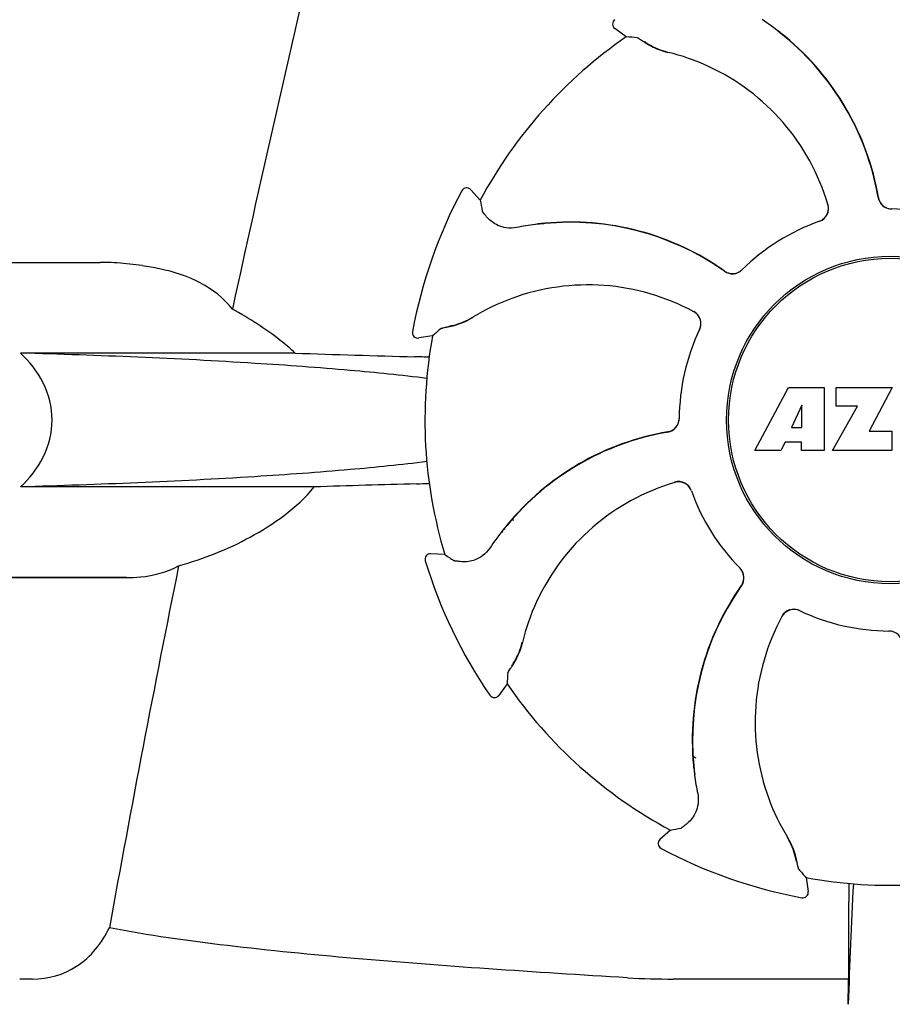
# Model space of a CAD drawing. Units: millimetres. Extents: x 8157 to 12555, y 382 to 6468.
# Drawn here: x 8944 to 9007, y 4897 to 4968 of the extents above; entities that cross this region are included whole.
import ezdxf

# ---------------------------------------------------------------- set-up
doc = ezdxf.new("R2010")
doc.units = ezdxf.units.MM
doc.styles.add('ARIAL', font='arial.ttf')
doc.dimstyles.new('Diseño_PlanosFabricacion', dxfattribs={"dimtxt": 40, "dimasz": 45, "dimexe": 10, "dimexo": 10, "dimgap": 10, "dimtad": 1, "dimtih": 1, "dimtoh": 1, "dimdec": 0, "dimzin": 1, "dimdsep": 46, "dimtxsty": 'ARIAL', "dimcen": 15, "dimadec": 0, "dimazin": 0, "dimtp": 0.05, "dimtm": 0.05, "dimtfac": 1, "dimtdec": 0, "dimtofl": 0, "dimtmove": 0, "dimatfit": 3, "dimfxl": 0, "dimtolj": 1, "dimarcsym": 0})

# ---------------------------------------------------------------- blocks, each defined once
blk = doc.blocks.new('*D12')
at = {"color": 0, "lineweight": -2}
for p, q in [((8980.803, 5528.22), (8668.795, 5528.22)), ((8678.795, 5483.22), (8678.795, 4981.118)), ((8678.795, 4418.17), (8678.795, 4920.272)), ((9027.154, 4373.17), (8668.795, 4373.17))]:
    blk.add_line(p, q, dxfattribs=at)
at = {"color": 0}
for points in [[(8671.295, 5483.22), (8686.295, 5483.22), (8678.795, 5528.22)], [(8671.295, 4418.17), (8686.295, 4418.17), (8678.795, 4373.17)]]:
    blk.add_solid(points, dxfattribs=at)
at = {"layer": 'Defpoints', "color": 0}
for p in [(8678.795, 5528.22), (8990.803, 5528.22), (9037.154, 4373.17)]:
    blk.add_point(p, dxfattribs=at)
at = {"color": 0, "insert": (8678.795, 4950.695), "char_height": 40, "attachment_point": 5, "style": 'ARIAL'}
blk.add_mtext('\\A1;1155 mm', dxfattribs=at)

msp = doc.modelspace()

# ---------------------------------------------------------------- linework, layer by layer
for p, q in [((8987.893, 4967.128), (8987.062, 4967.728)), ((8975.897, 4955.895), (8975.897, 4955.895)), ((8977.235, 4955.216), (8976.546, 4955.975)), ((8937.154, 4950.67), (8949.508, 4950.67)), ((8972.296, 4945.625), (8972.296, 4945.625)), ((8973.765, 4945.32), (8972.753, 4945.157)), ((8963.735, 4944.054), (8943.705, 4944.054)), ((8997.264, 4936.951), (8999.731, 4941.551)), ((8999.731, 4941.551), (9002.338, 4941.551)), ((9002.338, 4941.551), (9002.338, 4936.951)), ((9003.194, 4940.183), (9003.194, 4941.551)), ((9003.194, 4941.551), (9007.294, 4941.551)), ((9007.294, 4941.551), (9005.621, 4938.361)), ((9000.694, 4940.257), (8999.955, 4938.619)), ((9000.694, 4938.619), (9000.694, 4940.257)), ((9002.938, 4936.951), (9004.756, 4940.183)), ((9004.756, 4940.183), (9003.194, 4940.183)), ((8999.955, 4938.619), (9000.694, 4938.619)), ((9005.621, 4938.361), (9007.258, 4938.361)), ((9007.258, 4938.361), (9007.258, 4936.951)), ((8999.482, 4937.547), (8999.169, 4936.951)), ((9000.668, 4937.547), (8999.482, 4937.547)), ((9000.668, 4936.951), (9000.668, 4937.547)), ((8999.169, 4936.951), (8997.264, 4936.951)), ((9002.338, 4936.951), (9000.668, 4936.951)), ((9007.258, 4936.951), (9002.938, 4936.951)), ((8965.13, 4934.287), (8943.705, 4934.287)), ((8979.673, 4931.809), (8979.629, 4931.99)), ((8973.226, 4928.895), (8973.226, 4928.895)), ((8974.652, 4929.361), (8973.628, 4929.41)), ((8930.404, 4927.67), (8951.422, 4927.67)), ((8951.422, 4927.67), (8935.154, 4927.67)), ((8979.196, 4919.909), (8978.596, 4919.079)), ((8977.942, 4919.087), (8977.942, 4919.086)), ((8992.834, 4914.589), (8992.768, 4914.626)), ((8991.108, 4909.252), (8990.349, 4908.563)), ((8990.429, 4907.914), (8990.429, 4907.914)), ((9001.005, 4905.782), (9001.167, 4904.77)), ((9000.699, 4904.313), (9000.699, 4904.313)), ((9004.112, 4902.302), (9004.108, 4898.374)), ((8944.581, 4898.374), (8943.641, 4898.374)), ((9004.108, 4898.374), (8991.342, 4898.374))]:
    msp.add_line(p, q)
for radius in [11.95, 11.8]:
    msp.add_circle((9007.154, 4939.17), radius)
for centre, radius, start, end in [((10389.503, 4636.985), 1463.611, 166.526096, 167.760842), ((8987.296, 4968.053), 0.4, 124.5073, 234.11907), ((8986.506, 4951.398), 20.404, 51.84923, 56.36285), ((9007.154, 4939.17), 33.95, 124.56475, 151.79473), ((8981.457, 4870.327), 97.014, 85.71761, 86.19654), ((8987.091, 4952.108), 19.462, 50.70056, 52.44764), ((8986.56, 4951.467), 20.316, 50.5058, 51.84782), ((8987.084, 4952.099), 19.474, 50.51255, 50.70073), ((8987.092, 4952.108), 19.463, 10.47045, 50.51349), ((8987.089, 4952.109), 19.485, 9.71968, 50.50498), ((8992.52, 4971.707), 5.958, 236.15038, 237.74404), ((8992.152, 4971.008), 5.139, 235.22512, 237.40755), ((8992.103, 4970.921), 5.04, 237.35125, 254.09246), ((8992.09, 4970.926), 5.062, 253.93194, 256.71098), ((8992.092, 4970.882), 4.999, 254.09231, 256.57727), ((8987.341, 4950.824), 15.593, 65.13662, 76.70804), ((8987.11, 4950.313), 16.154, 16.4838, 65.1531), ((9007.154, 4939.17), 35.45, 151.8502, 169.50929), ((8976.25, 4955.706), 0.4, 42.24046, 151.85214), ((8987.083, 4952.107), 19.471, 9.73262, 10.46986), ((9072.727, 4972.334), 97.014, 190.16294, 190.64187), ((9001.663, 4954.62), 0.996, 289.51991, 16.55253), ((9001.638, 4954.613), 1.003, 4.58152, 16.44816), ((9007.255, 4955.566), 0.996, 189.67763, 265.83687), ((9007.275, 4955.567), 0.995, 189.72783, 195.28736), ((9007.283, 4955.569), 1.004, 195.28321, 200.67338), ((9007.276, 4955.567), 0.996, 200.68617, 253.87124), ((9001.644, 4954.614), 0.997, 306.70234, 4.57578), ((9007.278, 4955.574), 1.004, 253.89976, 264.59419), ((9007.277, 4955.568), 0.998, 264.59136, 268.44349), ((9007.256, 4955.57), 1, 265.79876, 269.64145), ((9007.154, 4939.17), 15.4, 64.5677, 89.64159), ((9007.277, 4955.56), 0.99, 268.44719, 269.56895), ((8983.912, 4933.193), 20.428, 97.51358, 101.36082), ((8983.898, 4933.288), 20.332, 96.84707, 97.51142), ((8983.819, 4934.133), 19.463, 95.80181, 97.44774), ((8983.897, 4933.304), 20.316, 95.5058, 96.84782), ((8983.82, 4934.122), 19.474, 95.51253, 95.80195), ((8983.817, 4934.131), 19.485, 54.71968, 95.50498), ((8983.819, 4934.133), 19.463, 55.48832, 95.51332), ((9007.154, 4939.17), 15.4, 109.5677, 134.64159), ((9001.643, 4954.613), 0.997, 289.65016, 295.44653), ((9001.639, 4954.621), 1.005, 295.43762, 306.66238), ((8949.507, 4931.267), 19.403, 88.97268, 89.99703), ((8949.498, 4930.781), 19.89, 86.37109, 88.96969), ((8949.451, 4930.097), 20.575, 81.26024, 86.36078), ((8948.99, 4927.136), 23.571, 78.10885, 81.24815), ((8983.815, 4934.127), 19.47, 54.73266, 55.48774), ((8995.632, 4950.836), 0.996, 234.67976, 314.69174), ((8995.645, 4950.85), 0.995, 234.72783, 240.28736), ((8995.65, 4950.858), 1.004, 240.28321, 245.67338), ((8995.646, 4950.851), 0.996, 245.68617, 298.87124), ((8995.642, 4950.858), 1.005, 298.90796, 313.42034), ((8995.652, 4950.846), 0.99, 313.44719, 314.56895), ((8985.101, 4932.876), 16.154, 61.4838, 110.15309), ((8984.904, 4933.402), 15.593, 110.13662, 121.70804), ((8992.332, 4946.187), 1.005, 43.82913, 61.4257), ((8992.347, 4946.212), 0.996, 334.51991, 61.55306), ((8992.338, 4946.194), 0.997, 346.06824, 43.76052), ((8974.06, 4950.979), 5.04, 282.35968, 299.09145), ((8974.048, 4950.973), 5.062, 298.93194, 301.71098), ((8974.08, 4950.943), 4.999, 299.09128, 301.57727), ((8972.69, 4945.552), 0.4, 169.50707, 279.11921), ((9037.663, 4872.321), 97.014, 130.71761, 131.19654), ((8974.034, 4951.075), 5.139, 280.22516, 282.41596), ((8973.799, 4951.83), 5.958, 281.15039, 282.74405), ((9007.154, 4939.17), 15.4, 154.5677, 179.64159), ((8992.337, 4946.193), 0.997, 334.65016, 340.44653), ((8992.328, 4946.197), 1.007, 340.44106, 346.06526), ((9007.154, 4939.17), 33.95, 169.56475, 196.79473), ((8999.266, 5961.629), 1018.195, 268.000182, 268.491559), ((8970.512, 4869.111), 74.701, 87.68975, 88.50339), ((8990.758, 4939.272), 0.996, 279.67935, 359.69174), ((8990.758, 4939.293), 0.996, 290.68617, 343.87124), ((8990.749, 4939.294), 1.005, 343.90796, 358.42034), ((8990.765, 4939.294), 0.99, 358.44719, 359.56895), ((8994.215, 4919.106), 19.485, 99.71967, 140.50499), ((8994.216, 4919.108), 19.463, 100.10645, 140.51332), ((8994.217, 4919.099), 19.472, 99.7327, 100.10601), ((8990.757, 4939.292), 0.995, 279.72783, 285.28736), ((8990.755, 4939.3), 1.004, 285.28321, 290.67338), ((8996.011, 4919.126), 16.154, 106.4838, 155.1531), ((8991.705, 4933.68), 0.996, 19.51992, 106.55246), ((8991.711, 4933.654), 1.003, 94.58152, 106.44816), ((8991.711, 4933.66), 0.997, 36.70234, 94.57578), ((8998.823, 3948.382), 986.48, 91.524065, 91.957281), ((8970.622, 5008.61), 74.122, 271.51807, 272.24337), ((8991.704, 4933.656), 1.005, 25.43762, 36.66238), ((8991.711, 4933.659), 0.997, 19.65016, 25.44653), ((9007.154, 4939.17), 15.4, 199.5677, 224.64159), ((8994.927, 4918.523), 20.404, 141.84923, 146.36285), ((8994.216, 4919.108), 19.463, 140.80532, 142.44774), ((8994.857, 4918.577), 20.316, 140.5058, 141.84782), ((8994.224, 4919.101), 19.474, 140.51253, 140.80546), ((8973.609, 4929.011), 0.4, 87.24024, 196.8524), ((9007.154, 4939.17), 35.45, 196.8502, 214.50929), ((9030.071, 5008.988), 97.014, 235.16294, 235.64187), ((10226.904, 4671.545), 1297.374, 168.575152, 169.762516), ((8995.478, 4927.669), 0.99, 43.44719, 44.56895), ((8995.466, 4927.658), 1.005, 28.90796, 43.42034), ((8995.488, 4927.649), 0.996, 324.67963, 44.69174), ((8995.473, 4927.663), 0.996, 335.68617, 28.87124), ((9012.193, 4915.833), 19.485, 144.71968, 185.50498), ((9012.191, 4915.836), 19.463, 145.48434, 185.5134), ((9012.197, 4915.832), 19.47, 144.73267, 145.48376), ((8995.474, 4927.662), 0.995, 324.72783, 330.28736), ((8995.467, 4927.666), 1.004, 330.28321, 335.67338), ((8995.5, 4919.358), 15.593, 155.13662, 166.70804), ((9000.112, 4924.364), 0.996, 64.51991, 151.55304), ((9000.13, 4924.354), 0.997, 76.06824, 133.76052), ((9000.127, 4924.344), 1.007, 70.44106, 76.06526), ((9000.131, 4924.354), 0.997, 64.65016, 70.44653), ((9007.154, 4939.17), 15.4, 244.5677, 269.64159), ((9013.448, 4917.118), 16.154, 151.4838, 200.15309), ((9000.137, 4924.349), 1.005, 133.82913, 151.4257), ((9007.031, 4922.781), 0.99, 88.44719, 89.56895), ((9007.051, 4922.77), 1, 85.79876, 89.64145), ((9007.03, 4922.773), 0.998, 84.59136, 88.44349), ((9007.052, 4922.775), 0.996, 9.67748, 85.83702), ((9007.03, 4922.767), 1.004, 73.89976, 84.59419), ((8975.403, 4924.119), 5.04, 327.35227, 344.0943), ((8975.442, 4924.108), 4.999, 344.09418, 346.5773), ((8975.399, 4924.106), 5.062, 343.93199, 346.71098), ((8975.317, 4924.169), 5.139, 325.22511, 327.40857), ((8974.617, 4924.537), 5.958, 326.15038, 327.74406), ((9075.997, 4913.474), 97.014, 175.71761, 176.19654), ((9007.154, 4939.17), 33.95, 214.56475, 241.79473), ((8978.272, 4919.313), 0.4, 214.5073, 324.11907), ((9007.154, 4939.17), 28.45, 239.61803, 240.06774), ((9013.02, 4915.913), 20.316, 185.5058, 186.84782), ((9012.203, 4915.837), 19.474, 185.51255, 185.75665), ((9012.192, 4915.835), 19.463, 185.75649, 187.4477), ((9013.036, 4915.915), 20.332, 186.84708, 187.51142), ((9013.131, 4915.928), 20.428, 187.51358, 191.36082), ((9012.923, 4916.92), 15.593, 200.13662, 211.70804), ((8973.99, 5004.744), 97.014, 280.16294, 280.64187), ((8990.618, 4908.266), 0.4, 132.24047, 241.85214), ((8995.381, 4906.096), 4.999, 29.0941, 31.5773), ((8995.351, 4906.064), 5.062, 28.93176, 31.71098), ((8995.345, 4906.077), 5.04, 12.35225, 29.09423), ((9007.154, 4939.17), 35.45, 241.8502, 259.50929), ((8995.249, 4906.05), 5.139, 10.22511, 12.40855), ((8994.494, 4905.816), 5.958, 11.15039, 12.74398), ((9007.154, 4939.17), 33.95, 259.56475, 286.79473), ((9074.003, 4969.68), 97.014, 220.71761, 221.19654), ((9620.684, 4874.55), 616.994, 177.140077, 177.958121), ((9293.517, 4902.112), 289.405, 179.3557, 179.96248), ((9000.772, 4904.706), 0.4, 259.50707, 9.11921), ((8991.315, 4955.565), 57.191, 266.664, 270.02028), ((8614.275, 4902.978), 389.86, 359.0528, 359.32334)]:
    msp.add_arc(centre, radius, start, end)
for points, knots in [([(8988.702, 4967.071), (8988.707, 4967.07), (8988.724, 4967.063), (8988.754, 4967.047), (8988.797, 4967.022), (8988.881, 4966.97), (8989.018, 4966.882), (8989.135, 4966.804), (8989.202, 4966.76)], [0, 0, 0, 0, 0.0302, 0.087795, 0.17298, 0.285546, 0.591163, 1, 1, 1, 1]), ([(8989.341, 4966.669), (8989.426, 4966.616), (8989.85, 4966.364), (8990.311, 4966.17), (8990.689, 4966.062)], [0, 0, 0, 0, 0.203398, 1, 1, 1, 1]), ([(8977.746, 4953.956), (8977.694, 4954.017), (8977.604, 4954.125), (8977.501, 4954.251), (8977.44, 4954.329), (8977.41, 4954.369), (8977.392, 4954.398), (8977.382, 4954.413), (8977.381, 4954.419)], [0, 0, 0, 0, 0.408837, 0.714454, 0.82702, 0.912205, 0.9698, 1, 1, 1, 1]), ([(8979.888, 4953.221), (8979.644, 4953.172), (8979.171, 4953.156), (8978.406, 4953.373), (8977.955, 4953.708), (8977.746, 4953.956)], [0, 0, 0, 0, 0.316167, 0.587432, 1, 1, 1, 1]), ([(8959.157, 4947.26), (8958.536, 4948.058), (8956.86, 4949.377), (8954.869, 4949.987), (8953.847, 4950.202)], [0, 0, 0, 0, 0.491959, 1, 1, 1, 1]), ([(8963.735, 4944.054), (8963.387, 4944.379), (8961.965, 4945.59), (8960.38, 4946.598), (8959.157, 4947.26)], [0, 0, 0, 0, 0.255053, 1, 1, 1, 1]), ([(8975.113, 4946.019), (8975.211, 4946.041), (8975.69, 4946.163), (8976.152, 4946.353), (8976.496, 4946.543)], [0, 0, 0, 0, 0.203398, 1, 1, 1, 1]), ([(8974.378, 4945.851), (8974.382, 4945.855), (8974.399, 4945.861), (8974.431, 4945.872), (8974.48, 4945.884), (8974.576, 4945.907), (8974.735, 4945.942), (8974.872, 4945.969), (8974.951, 4945.985)], [0, 0, 0, 0, 0.0302, 0.087795, 0.17298, 0.285546, 0.591163, 1, 1, 1, 1]), ([(8943.705, 4934.287), (8944.367, 4934.907), (8945.539, 4936.382), (8946.239, 4939.17), (8945.539, 4941.959), (8944.367, 4943.434), (8943.705, 4944.054)], [0, 0, 0, 0, 0.246695, 0.499995, 0.753299, 1, 1, 1, 1]), ([(8973.349, 4942.203), (8971.487, 4942.441), (8967.308, 4942.86), (8957.43, 4943.57), (8949.408, 4943.89), (8943.705, 4944.054)], [0, 0, 0, 0, 0.189503, 0.423967, 1, 1, 1, 1]), ([(8973.346, 4936.137), (8971.485, 4935.9), (8967.306, 4935.48), (8957.429, 4934.771), (8949.407, 4934.451), (8943.705, 4934.287)], [0, 0, 0, 0, 0.189517, 0.423985, 1, 1, 1, 1]), ([(8955.237, 4928.532), (8957.045, 4929.034), (8959.73, 4930.098), (8963.005, 4932.157), (8964.492, 4933.507), (8965.13, 4934.287)], [0, 0, 0, 0, 0.485881, 0.739187, 1, 1, 1, 1]), ([(8977.939, 4929.825), (8977.801, 4929.618), (8977.477, 4929.273), (8976.783, 4928.885), (8976.228, 4928.804), (8975.904, 4928.831)], [0, 0, 0, 0, 0.316167, 0.587432, 1, 1, 1, 1]), ([(8975.904, 4928.831), (8975.824, 4928.838), (8975.684, 4928.85), (8975.522, 4928.866), (8975.424, 4928.879), (8975.374, 4928.886), (8975.342, 4928.893), (8975.324, 4928.897), (8975.319, 4928.9)], [0, 0, 0, 0, 0.408837, 0.714454, 0.82702, 0.912205, 0.9698, 1, 1, 1, 1]), ([(8951.422, 4927.67), (8951.765, 4927.67), (8953.073, 4927.724), (8954.385, 4928.072), (8955.237, 4928.532)], [0, 0, 0, 0, 0.261903, 1, 1, 1, 1]), ([(8979.655, 4921.357), (8979.708, 4921.442), (8979.961, 4921.867), (8980.154, 4922.327), (8980.263, 4922.705)], [0, 0, 0, 0, 0.203398, 1, 1, 1, 1]), ([(8979.254, 4920.718), (8979.254, 4920.724), (8979.262, 4920.74), (8979.277, 4920.77), (8979.302, 4920.814), (8979.354, 4920.898), (8979.442, 4921.035), (8979.52, 4921.152), (8979.565, 4921.218)], [0, 0, 0, 0, 0.0302, 0.087795, 0.17298, 0.285546, 0.591163, 1, 1, 1, 1]), ([(8993.104, 4911.904), (8993.153, 4911.66), (8993.168, 4911.187), (8992.951, 4910.422), (8992.616, 4909.972), (8992.368, 4909.762)], [0, 0, 0, 0, 0.316167, 0.587431, 1, 1, 1, 1]), ([(8992.368, 4909.762), (8992.307, 4909.711), (8992.199, 4909.62), (8992.073, 4909.518), (8991.995, 4909.457), (8991.955, 4909.427), (8991.926, 4909.408), (8991.911, 4909.399), (8991.905, 4909.398)], [0, 0, 0, 0, 0.408837, 0.714454, 0.82702, 0.912205, 0.9698, 1, 1, 1, 1]), ([(9000.305, 4907.13), (9000.283, 4907.228), (9000.161, 4907.706), (8999.972, 4908.169), (8999.781, 4908.513)], [0, 0, 0, 0, 0.203398, 1, 1, 1, 1]), ([(9000.473, 4906.394), (9000.469, 4906.399), (9000.463, 4906.416), (9000.453, 4906.448), (9000.44, 4906.496), (9000.417, 4906.592), (9000.383, 4906.751), (9000.355, 4906.889), (9000.339, 4906.968)], [0, 0, 0, 0, 0.0302, 0.087795, 0.17298, 0.285546, 0.591163, 1, 1, 1, 1]), ([(8944.58, 4898.374), (8945.695, 4898.374), (8948.115, 4899.047), (8949.643, 4901.018), (8950.184, 4902.125)], [0, 0, 0, 0, 0.475154, 1, 1, 1, 1]), ([(8987.987, 4898.47), (8984.6, 4898.67), (8977.952, 4899.091), (8968.215, 4899.83), (8958.988, 4900.74), (8953.028, 4901.545), (8950.184, 4902.125)], [0, 0, 0, 0, 0.267838, 0.525925, 0.770856, 1, 1, 1, 1])]:
    msp.add_open_spline(points, degree=3, knots=knots)

# ---------------------------------------------------------------- dimensions: what is measured, and where the dimension line sits
at = {"color": 7}
dim = msp.add_linear_dim(base=(8678.795, 5528.22), p1=(9037.154, 4373.17), p2=(8990.803, 5528.22), angle=90, dimstyle='Diseño_PlanosFabricacion', override={"dimpost": ' mm'}, dxfattribs=at)
dim.commit()
dim.dimension.update_dxf_attribs({"geometry": '*D12', "text_midpoint": (8678.795, 4950.695)})

doc.saveas('drawing.dxf')
